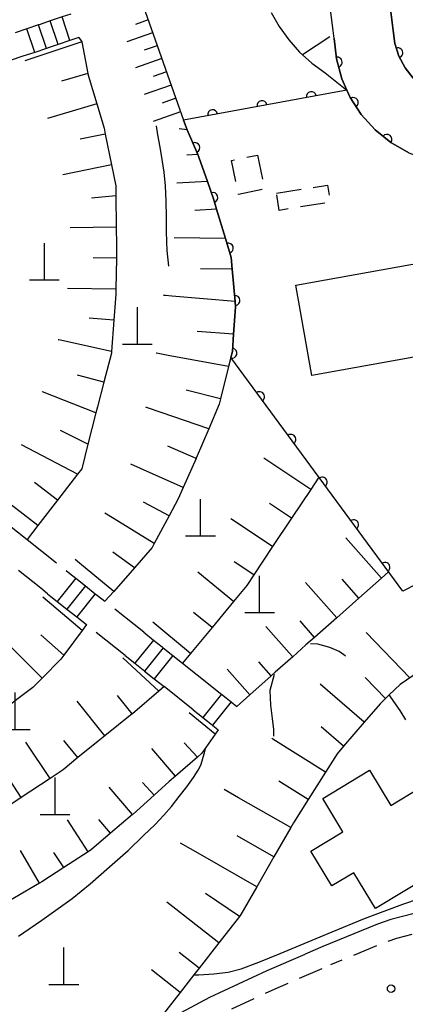
# Model space of a CAD drawing. Extents: x -18000 to -15999, y 97500 to 99000.
# Drawn here: x -16318 to -16279, y 98208 to 98307 of the extents above; entities that cross this region are included whole.
import ezdxf

# ---------------------------------------------------------------- set-up
doc = ezdxf.new("R2010")
doc.units = 0
doc.linetypes.add('E', pattern=[5, 3.75, -1.25])
doc.linetypes.add('G', pattern=[3.75, 2.5, -1.25])
for name, color, linetype in [('2101000', 3, 'Continuous'), ('2106000', 3, 'E'), ('2213000', 2, 'G'), ('2214000', 3, 'Continuous'), ('2214990', 3, 'Continuous'), ('3001000', 3, 'Continuous'), ('3002000', 6, 'Continuous'), ('3003000', 2, 'G'), ('4201000', 3, 'Continuous'), ('6101110', 2, 'Continuous'), ('6101990', 2, 'Continuous'), ('6110000', 4, 'Continuous'), ('6110110', 4, 'Continuous'), ('7101000', 4, 'Continuous'), ('7102000', 2, 'Continuous'), ('7312000', 4, 'Continuous')]:
    doc.layers.add(name, color=color, linetype=linetype)
doc.layers.get('0').off()

# ---------------------------------------------------------------- blocks, each defined once
blk = doc.blocks.new('420100')
at = {"layer": '4201000'}
for points in [[(0, 0), (0, 1.5)], [(0.6, 0), (-0.6, 0)]]:
    blk.add_lwpolyline(points, dxfattribs=at)
blk = doc.blocks.new('731200')
at = {"layer": '7312000'}
blk.add_circle((0, 0), 0.15, dxfattribs=at)
blk = doc.blocks.new('M07')
blk.add_arc((0, 0), 0.5, 180, 0)

msp = doc.modelspace()

# ---------------------------------------------------------------- linework, layer by layer
at = {"layer": '2101000', "flags": 128}
for points in [[(-16286.59, 98304.79), (-16286.69, 98305.61), (-16287.51, 98312.19), (-16288.29, 98318.39), (-16288.52, 98320.19), (-16289.11, 98324.89), (-16289.94, 98331.5), (-16290.78, 98338.22), (-16290.9, 98339.14), (-16291.66, 98345.23), (-16292.36, 98350.76), (-16293.11, 98356.78), (-16293.29, 98358.24), (-16293.94, 98363.37), (-16294.47, 98367.56), (-16294.28, 98369.13), (-16293.72, 98373.95), (-16291.26, 98378.21), (-16289.19, 98380.21), (-16288.8, 98380.59), (-16287.9, 98380.94), (-16284.68, 98382.19), (-16280.11, 98383.1)], [(-16287.09, 98356.95), (-16285.75, 98346.29), (-16280.64, 98305.6)], [(-16286.59, 98304.79), (-16286.36, 98302.74), (-16285.82, 98300.75), (-16285.31, 98299.6), (-16284.98, 98298.87), (-16283.85, 98297.14), (-16282.46, 98295.61), (-16280.86, 98294.32), (-16279.07, 98293.3), (-16277.14, 98292.57), (-16275.12, 98292.15), (-16273.06, 98292.06)], [(-16280.64, 98305.6), (-16280.46, 98304.29), (-16280.06, 98303.03), (-16279.44, 98301.86), (-16278.62, 98300.82), (-16277.64, 98299.94), (-16276.51, 98299.24), (-16275.28, 98298.75), (-16273.99, 98298.49)], [(-16271.72, 98217.72), (-16278.52, 98216.69), (-16280.87, 98216.08), (-16282.22, 98215.62), (-16287.71, 98213.35)], [(-16304.88, 98205.18), (-16299.12, 98208.26), (-16293.33, 98210.94), (-16289.49, 98212.59)], [(-16287.71, 98213.35), (-16289.49, 98212.59)]]:
    msp.add_lwpolyline(points, dxfattribs=at)
at = {"layer": '2106000', "flags": 128}
for points in [[(-16317.94, 98303.01), (-16322.68, 98301.42)], [(-16317.5, 98254.35), (-16314.14, 98251.67), (-16313.59, 98251.23)], [(-16315.46, 98248.88), (-16316.15, 98249.44), (-16320.34, 98252.78)], [(-16305.76, 98245), (-16309.68, 98248.12)], [(-16307.63, 98242.65), (-16311.54, 98245.77)], [(-16301.85, 98241.89), (-16298.92, 98239.55)], [(-16300.79, 98237.2), (-16303.72, 98239.54)]]:
    msp.add_lwpolyline(points, dxfattribs=at)
at = {"layer": '2213000', "flags": 128}
for points in [[(-16271.42, 98216.06), (-16278.07, 98214.74), (-16280.3, 98214.16), (-16281.51, 98213.75), (-16286.95, 98211.51)], [(-16407.52, 98161.45), (-16396.4, 98164.33), (-16388.68, 98167.82), (-16344.31, 98184.13), (-16331.26, 98189.34), (-16318.6, 98195.17), (-16311.52, 98198.63), (-16304.43, 98203.15), (-16298.22, 98206.47), (-16292.51, 98209.11), (-16286.95, 98211.51)]]:
    msp.add_lwpolyline(points, dxfattribs=at)
at = {"layer": '2214000', "flags": 128}
for points in [[(-16313.1, 98307.27), (-16313.99, 98306.97), (-16315.18, 98306.57), (-16316.19, 98306.23), (-16316.36, 98306.18), (-16317.55, 98305.78), (-16318.73, 98305.38)], [(-16312.31, 98304.9), (-16313.2, 98304.6), (-16314.38, 98304.2), (-16315.31, 98303.89), (-16315.57, 98303.81), (-16316.75, 98303.41), (-16317.94, 98303.01)], [(-16322.39, 98258.24), (-16321.41, 98257.46), (-16320.43, 98256.68), (-16320.35, 98256.62), (-16319.45, 98255.9), (-16318.48, 98255.12), (-16317.5, 98254.35)], [(-16313.59, 98251.23), (-16313.21, 98250.93), (-16312.61, 98250.45), (-16311.63, 98249.67), (-16310.65, 98248.89), (-16310.41, 98248.7), (-16309.68, 98248.12)], [(-16315.46, 98248.88), (-16315.12, 98248.61), (-16314.48, 98248.11), (-16313.5, 98247.33), (-16312.52, 98246.55), (-16312.34, 98246.41), (-16311.54, 98245.77)], [(-16305.76, 98245), (-16304.79, 98244.22), (-16303.92, 98243.53), (-16303.81, 98243.44), (-16302.83, 98242.67), (-16301.85, 98241.89)], [(-16307.63, 98242.65), (-16306.66, 98241.88), (-16305.84, 98241.23), (-16305.68, 98241.1), (-16304.7, 98240.32), (-16303.72, 98239.54)], [(-16298.92, 98239.55), (-16298.04, 98238.85), (-16297.94, 98238.77), (-16297.46, 98238.39), (-16296.96, 98237.99), (-16296.4, 98237.54)], [(-16300.79, 98237.2), (-16299.85, 98236.46), (-16299.81, 98236.43), (-16299.33, 98236.05), (-16298.83, 98235.65), (-16298.26, 98235.19)]]:
    msp.add_lwpolyline(points, dxfattribs=at)
at = {"layer": '2214990', "flags": 128}
for points in [[(-16313.2, 98304.6), (-16313.99, 98306.97)], [(-16316.75, 98303.41), (-16317.55, 98305.78)], [(-16315.57, 98303.81), (-16316.36, 98306.18)], [(-16314.38, 98304.2), (-16315.18, 98306.57)], [(-16312.61, 98250.45), (-16314.48, 98248.11)], [(-16311.63, 98249.67), (-16313.5, 98247.33)], [(-16310.65, 98248.89), (-16312.52, 98246.55)], [(-16304.79, 98244.22), (-16306.66, 98241.88)], [(-16303.81, 98243.44), (-16305.68, 98241.1)], [(-16302.83, 98242.67), (-16304.7, 98240.32)], [(-16297.94, 98238.77), (-16299.81, 98236.43)], [(-16296.96, 98237.99), (-16298.83, 98235.65)]]:
    msp.add_lwpolyline(points, dxfattribs=at)
at = {"layer": '3001000', "flags": 128}
msp.add_lwpolyline([(-16284.6, 98220.78), (-16286.81, 98219.45), (-16288.93, 98222.96), (-16285.72, 98224.9), (-16287.74, 98228.26), (-16283.01, 98231.11), (-16280.88, 98227.57), (-16277.9, 98229.36), (-16273.72, 98222.42), (-16282.43, 98217.18)], close=True, dxfattribs=at)
at = {"layer": '3002000', "flags": 128}
msp.add_lwpolyline([(-16290.46, 98279.96), (-16258.32, 98285.72), (-16256.69, 98276.63), (-16288.83, 98270.87)], close=True, dxfattribs=at)
at = {"layer": '3003000', "flags": 128}
for points in [[(-16294.31, 98293.07), (-16293.6, 98289.64), (-16296.22, 98289.1), (-16296.93, 98292.53)], [(-16292.39, 98289.22), (-16287.24, 98290.04), (-16286.97, 98288.32), (-16292.11, 98287.49)]]:
    msp.add_lwpolyline(points, close=True, dxfattribs=at)
at = {"layer": '6101110', "flags": 128}
for points in [[(-16311.33, 98323.73), (-16301.77, 98296.58), (-16301.39, 98295.62), (-16300.31, 98293.11), (-16300.2, 98292.86), (-16299.36, 98290.41), (-16298.71, 98288.54), (-16298.42, 98287.6), (-16297.54, 98284.66), (-16296.96, 98282.76), (-16296.85, 98281.58), (-16296.56, 98278.33), (-16296.51, 98277.76), (-16296.71, 98275.03), (-16296.84, 98273.29), (-16296.99, 98272.67), (-16297.22, 98271.76), (-16298.02, 98268.53), (-16298.16, 98267.98), (-16299.22, 98265.48), (-16300.47, 98262.53), (-16300.49, 98262.49), (-16301.79, 98259.57), (-16302.3, 98258.43), (-16303.21, 98256.73), (-16304.71, 98253.94), (-16304.92, 98253.55), (-16306.71, 98251.5), (-16308.79, 98249.12), (-16309.68, 98248.12)], [(-16292.93, 98307.43), (-16292.12, 98306), (-16291.15, 98304.66), (-16290.06, 98303.42), (-16288.83, 98302.31), (-16287.5, 98301.34), (-16285.31, 98299.6)], [(-16312.31, 98304.9), (-16312.02, 98304.46), (-16311.39, 98301.28), (-16311.36, 98301.12), (-16310.49, 98298.22), (-16309.76, 98295.76), (-16309.64, 98295.16), (-16309.01, 98292.07), (-16308.59, 98289.98), (-16308.57, 98288.95), (-16308.53, 98285.81), (-16308.51, 98284), (-16308.52, 98282.69), (-16308.57, 98279.57), (-16308.58, 98279.05), (-16308.77, 98276.44), (-16309, 98273.28), (-16309.01, 98273.12), (-16309.79, 98270.2), (-16310.44, 98267.72), (-16310.6, 98267.09), (-16311.39, 98263.96), (-16312.02, 98261.48), (-16312.45, 98260.92), (-16314.45, 98258.31), (-16316.43, 98255.74), (-16317.5, 98254.35)], [(-16288.13, 98260.61), (-16288.94, 98259.39), (-16290.87, 98256.5), (-16292.78, 98253.63), (-16294.67, 98250.78), (-16295.39, 98249.71), (-16296.73, 98248.09), (-16298.88, 98245.48), (-16301.05, 98242.86), (-16301.85, 98241.89)], [(-16262.04, 98252), (-16279.93, 98239.74), (-16281.03, 98238.69), (-16281.41, 98238.32), (-16281.95, 98237.8), (-16283.55, 98235.95), (-16285.63, 98233.53), (-16286.29, 98232.77), (-16287.47, 98230.9), (-16289.21, 98228.15), (-16290.69, 98225.81), (-16290.96, 98225.33), (-16292.65, 98222.39), (-16294.37, 98219.37), (-16295.97, 98216.57), (-16296.12, 98216.38), (-16298.19, 98213.73), (-16300.19, 98211.18), (-16300.72, 98210.5), (-16302.1, 98208.74), (-16303.92, 98206.41)], [(-16281.12, 98251.09), (-16281.82, 98250.46), (-16284.09, 98248.45), (-16286.33, 98246.46), (-16288.56, 98244.49), (-16289.42, 98243.73), (-16290.75, 98242.54), (-16292.52, 98240.97), (-16292.92, 98240.62), (-16295.07, 98238.71), (-16296.4, 98237.54)], [(-16311.54, 98245.77), (-16311.97, 98245.19), (-16313.82, 98242.69), (-16314.12, 98242.29), (-16315.99, 98240.39), (-16316.94, 98239.44), (-16318.41, 98238.32), (-16320.95, 98236.37), (-16321.48, 98235.97), (-16323.61, 98234.58), (-16326.29, 98232.84), (-16327.06, 98232.35), (-16329.15, 98231.47), (-16332.06, 98230.24), (-16333.64, 98229.58), (-16333.68, 98229.56), (-16333.16, 98228.01), (-16332.21, 98225.16), (-16332.18, 98225.08)], [(-16303.72, 98239.54), (-16304.26, 98239.08), (-16306.91, 98236.8), (-16306.94, 98236.78), (-16309.68, 98234.59), (-16310.35, 98234.05), (-16312.4, 98232.38), (-16313.9, 98231.15), (-16315.2, 98230.29), (-16318.1, 98228.36), (-16318.96, 98227.79), (-16321.08, 98226.58), (-16324.08, 98224.88), (-16327.07, 98223.18), (-16329.41, 98221.85), (-16330.06, 98221.48), (-16329.66, 98218.83), (-16329.26, 98216.22), (-16329.2, 98215.86)], [(-16298.26, 98235.19), (-16298.57, 98234.74), (-16299.5, 98233.39), (-16299.9, 98232.82), (-16300.34, 98232.44), (-16302.56, 98230.52), (-16303.19, 98229.97), (-16304.73, 98228.59), (-16306.84, 98226.7), (-16306.9, 98226.66), (-16309.11, 98224.76), (-16311.02, 98223.13), (-16311.36, 98222.9), (-16313.81, 98221.31), (-16316.02, 98219.87), (-16316.27, 98219.73), (-16318.8, 98218.26), (-16321.34, 98216.79), (-16323.87, 98215.33), (-16326.37, 98213.88), (-16326.92, 98213.56), (-16327.8, 98213.35), (-16331.65, 98212.43), (-16332.91, 98212.13)]]:
    msp.add_lwpolyline(points, dxfattribs=at)
at = {"layer": '6101990', "flags": 128}
for points in [[(-16305.32, 98306.67), (-16306.61, 98306.21)], [(-16304.87, 98305.39), (-16307.48, 98304.47)], [(-16289.78, 98303.18), (-16287.02, 98304.99)], [(-16312.02, 98304.46), (-16317.75, 98302.54)], [(-16304.41, 98304.08), (-16305.72, 98303.62)], [(-16303.95, 98302.78), (-16306.6, 98301.84)], [(-16311.39, 98301.28), (-16314.04, 98300.49)], [(-16303.48, 98301.45), (-16304.82, 98300.98)], [(-16303.02, 98300.12), (-16305.71, 98299.17)], [(-16310.49, 98298.22), (-16315.46, 98296.74)], [(-16302.54, 98298.78), (-16303.9, 98298.3)], [(-16302.07, 98297.43), (-16304.81, 98296.46)], [(-16309.64, 98295.16), (-16312.16, 98294.65)], [(-16301.39, 98295.62), (-16302.19, 98295.7)], [(-16300.31, 98293.11), (-16301.42, 98293.07)], [(-16309.01, 98292.07), (-16313.91, 98291.07)], [(-16299.36, 98290.41), (-16302.44, 98290.25)], [(-16308.57, 98288.95), (-16311.04, 98288.72)], [(-16298.42, 98287.6), (-16300.62, 98287.47)], [(-16308.53, 98285.81), (-16313.18, 98285.75)], [(-16297.54, 98284.66), (-16302.7, 98284.73)], [(-16308.52, 98282.69), (-16310.86, 98282.73)], [(-16296.85, 98281.58), (-16300.05, 98281.6)], [(-16308.57, 98279.57), (-16313.44, 98279.64)], [(-16296.56, 98278.33), (-16302.93, 98278.86), (-16303.56, 98278.91), (-16303.76, 98278.93)], [(-16308.77, 98276.44), (-16311.28, 98276.63)], [(-16296.71, 98275.03), (-16300.4, 98275.3)], [(-16309, 98273.28), (-16314.31, 98274.45), (-16314.38, 98274.47)], [(-16297.22, 98271.76), (-16303.3, 98272.89), (-16304.49, 98273.12), (-16304.52, 98273.12)], [(-16309.79, 98270.2), (-16312.44, 98270.9)], [(-16310.6, 98267.09), (-16315.96, 98269.23), (-16315.99, 98269.24)], [(-16298.02, 98268.53), (-16301.49, 98269.39)], [(-16299.22, 98265.48), (-16304.02, 98267.14), (-16305.49, 98267.65), (-16305.54, 98267.67)], [(-16311.39, 98263.96), (-16314.15, 98265.32)], [(-16312.45, 98260.92), (-16318.08, 98263.88)], [(-16300.49, 98262.49), (-16303.33, 98263.76)], [(-16288.94, 98259.39), (-16293.67, 98262.53)], [(-16301.79, 98259.57), (-16306.11, 98261.5), (-16307.08, 98261.94)], [(-16316.43, 98255.74), (-16321.2, 98259.4)], [(-16314.45, 98258.31), (-16316.76, 98260.08)], [(-16303.21, 98256.73), (-16305.79, 98258.12)], [(-16290.87, 98256.5), (-16293.1, 98257.98)], [(-16304.71, 98253.94), (-16308.74, 98256.42), (-16309.67, 98256.99)], [(-16292.78, 98253.63), (-16296.98, 98256.42)], [(-16281.82, 98250.46), (-16285.41, 98254.52)], [(-16308.79, 98249.12), (-16312.23, 98251.97), (-16312.67, 98252.33)], [(-16306.71, 98251.5), (-16308.87, 98253.07)], [(-16294.67, 98250.78), (-16296.64, 98252.09)], [(-16296.73, 98248.09), (-16300.32, 98251.06)], [(-16284.09, 98248.45), (-16285.77, 98250.35)], [(-16286.33, 98246.46), (-16289.48, 98250.01)], [(-16311.97, 98245.19), (-16315.48, 98248.17), (-16315.92, 98248.54)], [(-16298.88, 98245.48), (-16300.74, 98247.01)], [(-16301.05, 98242.86), (-16304.86, 98246.01)], [(-16290.75, 98242.54), (-16291.1, 98242.94), (-16293.46, 98245.6)], [(-16288.56, 98244.49), (-16290.02, 98246.14)], [(-16315.99, 98240.39), (-16320.07, 98244.43), (-16320.65, 98245)], [(-16313.82, 98242.69), (-16316.14, 98244.75)], [(-16278.97, 98240.4), (-16283.37, 98244.98)], [(-16304.26, 98239.08), (-16307.86, 98242.42)], [(-16295.07, 98238.71), (-16297.35, 98241.29)], [(-16292.92, 98240.62), (-16294.17, 98242.02)], [(-16281.41, 98238.32), (-16283.46, 98240.45)], [(-16283.55, 98235.95), (-16288, 98239.79)], [(-16306.94, 98236.78), (-16308.42, 98238.64)], [(-16309.68, 98234.59), (-16312.46, 98238.07)], [(-16298.57, 98234.74), (-16301.19, 98236.9)], [(-16285.63, 98233.53), (-16287.88, 98235.47)], [(-16315.2, 98230.29), (-16317.63, 98233.94)], [(-16312.4, 98232.38), (-16313.82, 98234.11)], [(-16300.34, 98232.44), (-16301.68, 98233.87)], [(-16287.47, 98230.9), (-16292.75, 98234.24), (-16292.87, 98234.32)], [(-16302.56, 98230.52), (-16304.96, 98233.29)], [(-16318.1, 98228.36), (-16319.24, 98230.07)], [(-16306.9, 98226.66), (-16309.24, 98229.39)], [(-16304.73, 98228.59), (-16305.9, 98229.89)], [(-16289.21, 98228.15), (-16292.14, 98230)], [(-16290.96, 98225.33), (-16296.21, 98228.33), (-16297.65, 98229.16)], [(-16311.36, 98222.9), (-16313.44, 98226.1)], [(-16309.11, 98224.76), (-16310.3, 98226.15)], [(-16292.65, 98222.39), (-16296.36, 98224.51)], [(-16294.37, 98219.37), (-16300.05, 98222.61), (-16302.08, 98223.78)], [(-16316.27, 98219.73), (-16318.18, 98223.02)], [(-16313.81, 98221.31), (-16314.81, 98222.84)], [(-16296.12, 98216.38), (-16299.53, 98218.69)], [(-16298.19, 98213.73), (-16302.55, 98217.13), (-16303.44, 98217.83)], [(-16300.19, 98211.18), (-16302.21, 98212.76)], [(-16302.1, 98208.74), (-16305, 98211.01)]]:
    msp.add_lwpolyline(points, dxfattribs=at)
at = {"layer": '6110000', "flags": 128}
for points in [[(-16285.31, 98299.6), (-16285.82, 98300.75), (-16286.36, 98302.74), (-16286.59, 98304.79)], [(-16279.07, 98293.3), (-16280.86, 98294.32), (-16282.46, 98295.61), (-16283.85, 98297.14), (-16284.98, 98298.87), (-16285.31, 98299.6), (-16301.77, 98296.58)], [(-16279.68, 98249.13), (-16296.99, 98272.67), (-16296.84, 98273.29), (-16296.71, 98275.03), (-16296.51, 98277.76), (-16296.56, 98278.33), (-16296.85, 98281.58), (-16296.96, 98282.76), (-16297.54, 98284.66), (-16298.42, 98287.6), (-16298.71, 98288.54), (-16299.36, 98290.41), (-16300.2, 98292.86), (-16300.31, 98293.11), (-16301.39, 98295.62), (-16301.77, 98296.58)], [(-16237.11, 98250.07), (-16237.61, 98250.48), (-16238.96, 98251.4), (-16241.22, 98252.73), (-16242.4, 98253.49), (-16244.12, 98254.81), (-16244.98, 98255.7), (-16245.4, 98256.27), (-16246.01, 98257.49), (-16246.51, 98259.01), (-16246.75, 98260.05), (-16246.85, 98260.64), (-16266.35, 98255.96), (-16279.68, 98249.13)]]:
    msp.add_lwpolyline(points, dxfattribs=at)
at = {"layer": '6110110', "flags": 128}
msp.add_lwpolyline([(-16278.62, 98300.82), (-16279.44, 98301.86), (-16280.06, 98303.03), (-16280.46, 98304.29), (-16280.64, 98305.6), (-16281.89, 98315.6)], dxfattribs=at)
at = {"layer": '7101000', "flags": 128}
for points in [[(-16303.25, 98281.89), (-16303.4, 98283.44), (-16303.45, 98284.33), (-16303.46, 98285.4), (-16303.48, 98286.83), (-16303.51, 98288.41), (-16303.59, 98289.96), (-16303.72, 98291.34), (-16303.9, 98292.62), (-16304.12, 98293.85), (-16304.36, 98295.09), (-16304.49, 98296.02)], [(-16285.45, 98242.6), (-16285.48, 98242.62), (-16285.62, 98242.73), (-16286.09, 98243.06), (-16287.01, 98243.46), (-16288.22, 98243.81), (-16288.98, 98243.85)], [(-16292.62, 98240.74), (-16293.06, 98239.15), (-16293.01, 98237.65), (-16292.84, 98236.31), (-16292.7, 98235.2), (-16292.7, 98234.55)], [(-16279.35, 98236.18), (-16279.94, 98237.13), (-16280.56, 98238.04), (-16281.02, 98238.67)], [(-16300.72, 98210.5), (-16300.2, 98210.52), (-16298.72, 98210.6), (-16297.27, 98210.77), (-16295.96, 98211.11), (-16294.18, 98211.77), (-16292.01, 98212.66), (-16289.6, 98213.67), (-16286.79, 98214.84), (-16283.51, 98216.17), (-16279.67, 98217.61), (-16276.29, 98218.75)]]:
    msp.add_lwpolyline(points, dxfattribs=at)
at = {"layer": '7102000', "flags": 128}
msp.add_lwpolyline([(-16318.37, 98214.39), (-16317.3, 98215.15), (-16316.05, 98216), (-16314.61, 98217), (-16312.98, 98218.2), (-16311.15, 98219.67), (-16309.2, 98221.37), (-16307.35, 98223.04), (-16305.78, 98224.52), (-16304.63, 98225.65), (-16303.73, 98226.6), (-16302.97, 98227.47), (-16302.19, 98228.45), (-16301.43, 98229.45), (-16300.77, 98230.38), (-16300.3, 98231.11), (-16300.03, 98231.63), (-16299.88, 98232.04), (-16299.77, 98232.43), (-16299.65, 98232.86), (-16299.54, 98233.27), (-16299.5, 98233.39)], dxfattribs=at)

# ---------------------------------------------------------------- block references
at = {"layer": '4201000', "xscale": 2.5, "yscale": 2.5, "zscale": 2.5}
for p in [(-16315.78, 98280.45), (-16306.41, 98274), (-16300.05, 98254.67), (-16294.09, 98246.95), (-16318.72, 98235.18), (-16314.7, 98226.63), (-16313.82, 98209.49)]:
    msp.add_blockref('420100', p, dxfattribs=at)
at = {"layer": '6110000'}
for p, rotation in [((-16286.276, 98302.431), 105.182006306087), ((-16288.884, 98298.944), 190.3967156249706), ((-16284.644, 98298.355), 123.151733761629), ((-16293.852, 98298.033), 190.3967156249706), ((-16298.819, 98297.121), 190.3967156249706), ((-16281.267, 98294.648), 141.122503661601), ((-16300.612, 98293.813), 113.2811888892138), ((-16298.8, 98288.799), 109.1671234004317), ((-16297.246, 98283.696), 106.9754994679045), ((-16296.568, 98278.422), 95.09904201555395), ((-16296.884, 98273.108), 76.39945748327467), ((-16294.097, 98268.736), 126.3286845301774), ((-16290.937, 98264.439), 126.3286845301774), ((-16287.777, 98260.141), 126.3286845301774), ((-16284.617, 98255.844), 126.3286845301774), ((-16281.457, 98251.547), 126.3286845301774)]:
    msp.add_blockref('M07', p, dxfattribs=dict(at, rotation=rotation))
at = {"layer": '6110110', "rotation": 107.6125778429777}
msp.add_blockref('M07', (-16280.166, 98303.365), dxfattribs=at)
at = {"layer": '7312000', "xscale": 2.5, "yscale": 2.5, "zscale": 2.5}
msp.add_blockref('731200', (-16280.85, 98209.11, 69.3), dxfattribs=at)

doc.saveas('drawing.dxf')
